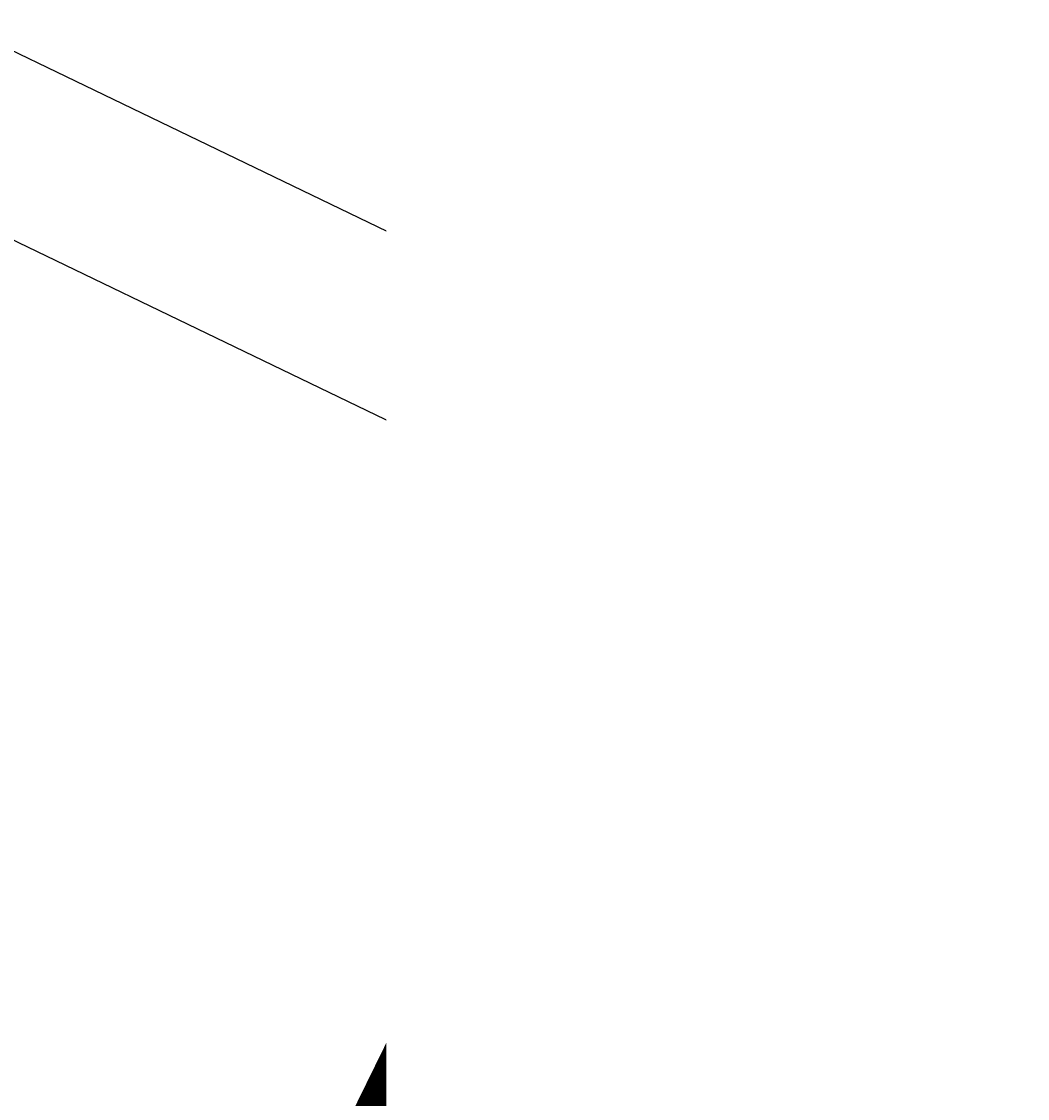
# Model space of a CAD drawing. Units: inches. Extents: x 2294955 to 2296694, y 13804615 to 13813080.
# Drawn here: x 2295491 to 2295509, y 13806803 to 13806822 of the extents above; entities that cross this region are included whole.
import ezdxf
from ezdxf import colors
from ezdxf.entities.mleader import LeaderData, LeaderLine
from ezdxf.enums import TextEntityAlignment as Align
from ezdxf.math import Vec2, Vec3

# ---------------------------------------------------------------- set-up
doc = ezdxf.new("R2010")
doc.units = ezdxf.units.IN
doc.header["$MEASUREMENT"] = 0
for name, color, linetype in [('C-PARC-LOTS', 7, 'Continuous'), ('C-WATR-ALGN', 4, 'WATER'), ('C-WATR-CONDUIT', 4, 'Continuous'), ('C-WATR-FTTG', 4, 'Continuous'), ('C-WWTR-ALGN', 3, 'WASTEWATER'), ('GVEC MEI Proposed', 7, 'Continuous'), ('MEI-Text', 7, 'Continuous')]:
    doc.layers.add(name, color=color, linetype=linetype)
doc.styles.add('arial', font='arial.ttf')
doc.styles.add('MEI-Std', font='arial.ttf')
doc.styles.add('S4', font='simplex', dxfattribs={"height": 0.0556})
doc.styles.get("Standard").update_dxf_attribs({"font": 'arial.ttf'})
doc.linetypes.add('MEI-Aɸ', pattern='A,0.375,-0.05,["A",arial,S=0.05,R=0,X=-0.03,Y=-0.025],-0.04', length=0.465)
doc.linetypes.add('MEI-Bɸ', pattern='A,0.375,-0.05,["B",arial,S=0.05,R=0,X=-0.03,Y=-0.025],-0.04', length=0.465)
doc.linetypes.add('MEI-Cɸ', pattern='A,0.375,-0.05,["C",arial,S=0.05,R=0,X=-0.03,Y=-0.025],-0.04', length=0.465)
doc.linetypes.add('MEI-S_Aɸ', pattern='A,0.375,-0.05,["A",arial,S=0.05,R=0,X=-0.03,Y=-0.025],-0.04', length=0.465)
doc.linetypes.add('MEI-S_Bɸ', pattern='A,0.375,-0.05,["B",arial,S=0.05,R=0,X=-0.03,Y=-0.025],-0.04', length=0.465)
doc.linetypes.add('WASTEWATER', pattern='A,0.4,-0.1,["WW",Standard,S=0.06,R=0,X=-0.05,Y=-0.03],-0.12', length=0.62)
doc.linetypes.add('WATER', pattern='A,0.4,-0.1,["W",Standard,S=0.06,R=0,X=-0.05,Y=-0.03],-0.05', length=0.55)

msp = doc.modelspace()

# ---------------------------------------------------------------- hatches: boundary and pattern name
at = {"layer": 'C-WATR-FTTG'}
h = msp.add_hatch(color=256, dxfattribs=at)
h.paths.add_polyline_path([(2295503.398, 13806807.239, -0.236068), (2295503.721, 13806807.909), (2295501.956, 13806810.195), (2295500.51, 13806807.199)])
h.paths.add_polyline_path([(2295501.286, 13806804.977), (2295504.282, 13806803.531), (2295504.242, 13806806.419, -0.116434), (2295503.868, 13806806.502, -0.116434), (2295503.571, 13806806.743)])
h.paths.add_polyline_path([(2295505.062, 13806807.263, -0.236068), (2295504.738, 13806806.593), (2295506.503, 13806804.307), (2295507.949, 13806807.303)])

# ---------------------------------------------------------------- linework, layer by layer
msp.add_line((2295507.949, 13806807.303), (2295505.062, 13806807.263))
at = {"layer": 'C-PARC-LOTS', "linetype": 'Continuous', "lineweight": -3, "flags": 128}
for points in [[(2295502.793, 13806815.778), (2295548.45, 13806910.402)], [(2295502.793, 13806815.778), (2295457.761, 13806837.507)], [(2295505.123, 13806809.102), (2295522.235, 13806800.845)]]:
    msp.add_lwpolyline(points, dxfattribs=at)
msp.add_lwpolyline([(2295502.793, 13806815.778, 0.414214), (2295505.123, 13806809.102)], format="xyb", dxfattribs=at)
at = {"layer": 'C-WATR-ALGN'}
msp.add_lwpolyline([(2295454.656, 13806835.674), (2295544.68, 13806792.236)], dxfattribs=at)
at = {"layer": 'C-WATR-CONDUIT', "linetype": 'ByBlock', "lineweight": -2}
for p, q in [((2295499.38, 13806814.25), (2295499.061, 13806814.003)), ((2295499.061, 13806814.25), (2295499.38, 13806814.003)), ((2295499.061, 13806814.003), (2295499.061, 13806814.25)), ((2295499.38, 13806814.003), (2295499.38, 13806814.25)), ((2295505.283, 13806809.226), (2295504.964, 13806808.979)), ((2295504.964, 13806809.226), (2295505.283, 13806808.979)), ((2295504.964, 13806808.979), (2295504.964, 13806809.226)), ((2295505.283, 13806808.979), (2295505.283, 13806809.226))]:
    msp.add_line(p, q, dxfattribs=at)
at = {"layer": 'C-WATR-CONDUIT'}
for p, q in [((2295503.197, 13806810.864), (2295504.284, 13806813.116)), ((2295505.992, 13806810.904), (2295503.741, 13806811.99)), ((2295507.701, 13806808.691), (2295508.787, 13806810.943)), ((2295505.992, 13806810.904), (2295504.906, 13806808.652)), ((2295508.244, 13806809.817), (2295505.992, 13806810.904)), ((2295506.032, 13806808.109), (2295503.78, 13806809.195)), ((2295507.949, 13806807.303), (2295505.062, 13806807.263))]:
    msp.add_line(p, q, dxfattribs=at)
at = {"layer": 'C-WATR-FTTG'}
for p, q in [((2295500.51, 13806807.199), (2295501.956, 13806810.195)), ((2295503.721, 13806807.909), (2295501.956, 13806810.195)), ((2295507.949, 13806807.303), (2295506.503, 13806804.307)), ((2295503.571, 13806806.743), (2295501.286, 13806804.977)), ((2295503.571, 13806806.743), (2295501.286, 13806804.977)), ((2295504.738, 13806806.593), (2295506.503, 13806804.307)), ((2295504.738, 13806806.593), (2295506.503, 13806804.307)), ((2295504.282, 13806803.531), (2295504.242, 13806806.419)), ((2295504.282, 13806803.531), (2295504.242, 13806806.419)), ((2295504.282, 13806803.531), (2295501.286, 13806804.977)), ((2295504.282, 13806803.531), (2295501.286, 13806804.977))]:
    msp.add_line(p, q, dxfattribs=at)
at = {"layer": 'C-WATR-FTTG', "const_width": 1.111, "flags": 128}
msp.add_lwpolyline([(2295504.471, 13806807.751, 1), (2295503.988, 13806806.751, 1)], format="xyb", close=True, dxfattribs=at)
msp.add_lwpolyline([(2295504.471, 13806807.751, 1), (2295503.988, 13806806.751, 1)], format="xyb", close=True, dxfattribs=at)
msp.add_lwpolyline([(2295504.471, 13806807.751, 1), (2295503.988, 13806806.751, 1)], format="xyb", close=True, dxfattribs=at)
at = {"layer": 'C-WATR-FTTG'}
msp.add_circle((2295504.23, 13806807.251), 0.832, dxfattribs=at)
msp.add_circle((2295504.23, 13806807.251), 0.832, dxfattribs=at)
at = {"layer": 'C-WWTR-ALGN', "ltscale": 0.65}
for radius in [2.775, 2.7]:
    msp.add_circle((2295502.793, 13806815.778), radius, dxfattribs=at)

# ---------------------------------------------------------------- texts
at = {"layer": 'C-WWTR-ALGN', "style": 'S4', "width": 1}
for p in [(2295499.22, 13806814.322), (2295499.22, 13806814.322), (2295499.22, 13806814.322), (2295499.22, 13806814.322), (2295505.123, 13806809.298), (2295505.123, 13806809.298), (2295505.123, 13806809.298), (2295505.123, 13806809.298)]:
    msp.add_text('WV', height=0.1112, dxfattribs=at).set_placement(p, align=Align.CENTER)

# ---------------------------------------------------------------- next in the draw order: leaders
at = {"layer": 'MEI-Text'}
ml = msp.add_multileader_mtext('Standard', dxfattribs=at)
ml.set_content('\\A1;INTERCEPT (1) 2{\\H0.7x;\\S1/2;}" PVC, (3) 4" PVC, & (1) 2{\\H0.7x;\\S1/2;}" PVC FOR FIBER OPTICS AND PULL WIRE FROM SWGR 3 LOT 1/40 BLK 15', color=256, style='MEI-Std')
ml.set_leader_properties(color=256, linetype='ByLayer', lineweight=-1)
ml.build(insert=Vec2(0, 0))
ml.multileader.update_dxf_attribs({"has_text_frame": 1, "dogleg_length": 0.2, "arrow_head_size": 6, "scale": 60})
ctx = ml.context
ctx.base_point, ctx.scale, ctx.char_height, ctx.arrow_head_size, ctx.landing_gap_size, ctx.plane_origin, ctx.plane_x_axis, ctx.plane_y_axis = Vec3(2295595.328, 13805650.813), 60, 5.4, 6, 3, Vec3(2295872.6, 13805833.134), Vec3(0, 1, 0), Vec3(-1, 0, 0)
notes = []
notes.append((ctx, [(0, (1, 1, 0), (2295595.328, 13805638.813), (0, 1, 0), 12, [(1, [(2295496.517, 13805622.915), (2295492.887, 13805619.746)], 0, [])])]))
ctx.mtext.insert, ctx.mtext.text_direction, ctx.mtext.rotation, ctx.mtext.width, ctx.mtext.defined_height, ctx.mtext.flow_direction = Vec3(2295592.58, 13805653.813), Vec3(0, 1, 0), 1.570796, 113.10507, 16.544, 5
ctx.mtext.has_bg_fill, ctx.mtext.bg_color, ctx.mtext.bg_scale_factor, ctx.mtext.bg_transparency, ctx.mtext.use_window_bg_color = 1, -1027028792, 1.5, 0, 1
for ctx, leaders in notes:
    for number, flags, end, landing, length, lines in leaders:
        leader = LeaderData()
        leader.index, (leader.has_last_leader_line, leader.has_dogleg_vector, leader.attachment_direction) = number, flags
        leader.last_leader_point, leader.dogleg_vector, leader.dogleg_length = Vec3(end), Vec3(landing), length
        for number, points, colour, breaks in lines:
            line = LeaderLine()
            line.index, line.vertices, line.color, line.breaks = number, Vec3.list(points), colors.encode_raw_color(colour), breaks
            leader.lines.append(line)
        ctx.leaders.append(leader)

# ---------------------------------------------------------------- next in the draw order: linework, layer by layer
at = {"layer": 'GVEC MEI Proposed', "color": 1, "linetype": 'MEI-S_Aɸ', "const_width": 2}
msp.add_lwpolyline([(2295468.745, 13806617.636, -0.123972), (2295482.169, 13806745.658), (2295556.833, 13806897.578, 0.494828), (2295567.258, 13806918.42), (2295571.095, 13806928.499)], format="xyb", dxfattribs=at)
at = {"layer": 'GVEC MEI Proposed', "color": 5, "linetype": 'MEI-S_Bɸ', "const_width": 2}
msp.add_lwpolyline([(2295459.084, 13806617.658, -0.127456), (2295471.543, 13806748.127), (2295547.902, 13806903.76, -0.430946), (2295545.509, 13806910.828), (2295529.373, 13806918.03)], format="xyb", dxfattribs=at)
at = {"layer": 'GVEC MEI Proposed', "color": 1, "linetype": 'MEI-Aɸ', "const_width": 2}
msp.add_lwpolyline([(2295461.77, 13806617.638, -0.126418), (2295474.411, 13806747.925), (2295555.363, 13806911.642)], format="xyb", dxfattribs=at)
at = {"layer": 'GVEC MEI Proposed', "color": 3, "linetype": 'MEI-Cɸ', "const_width": 2}
msp.add_lwpolyline([(2295464.166, 13806617.7, -0.126308), (2295477, 13806747.486), (2295557.692, 13806910.757)], format="xyb", dxfattribs=at)
at = {"layer": 'GVEC MEI Proposed', "color": 5, "linetype": 'MEI-Bɸ', "const_width": 2}
msp.add_lwpolyline([(2295466.489, 13806617.402, -0.124683), (2295479.621, 13806746.501), (2295559.944, 13806909.796)], format="xyb", dxfattribs=at)

# ---------------------------------------------------------------- next in the draw order: leaders
at = {"layer": 'MEI-Text'}
ml = msp.add_multileader_mtext('Standard', dxfattribs=at)
ml.set_content('PROPOSED SWGR 2\\P{\\LSEE DETAIL 3}', color=256, style='MEI-Std')
ml.set_leader_properties(color=256, linetype='ByLayer', lineweight=-1)
ml.build(insert=Vec2(0, 0))
ml.multileader.update_dxf_attribs({"has_text_frame": 1, "dogleg_length": 0.2, "arrow_head_size": 6, "scale": 60})
ctx = ml.context
ctx.base_point, ctx.scale, ctx.char_height, ctx.arrow_head_size, ctx.landing_gap_size, ctx.plane_origin, ctx.plane_x_axis, ctx.plane_y_axis = Vec3(2295503.716, 13806582.72), 60, 5.4, 6, 3, Vec3(2296020.129, 13806716.848), Vec3(0, 1, 0), Vec3(-1, 0, 0)
notes = []
notes.append((ctx, [(1, (1, 1, 0), (2295503.716, 13806674.353), (0, -1, 0), 12, [(2, [(2295473.732, 13806628.986)], 0, [])])]))
ctx.mtext.insert, ctx.mtext.text_direction, ctx.mtext.rotation, ctx.mtext.width, ctx.mtext.defined_height, ctx.mtext.flow_direction = Vec3(2295500.476, 13806585.72), Vec3(0, 1, 0), 1.570796, 74.5246, 16.234, 5
ctx.mtext.has_bg_fill, ctx.mtext.bg_color, ctx.mtext.bg_scale_factor, ctx.mtext.bg_transparency, ctx.mtext.use_window_bg_color = 1, -1027028792, 1.5, 0, 1
for ctx, leaders in notes:
    for number, flags, end, landing, length, lines in leaders:
        leader = LeaderData()
        leader.index, (leader.has_last_leader_line, leader.has_dogleg_vector, leader.attachment_direction) = number, flags
        leader.last_leader_point, leader.dogleg_vector, leader.dogleg_length = Vec3(end), Vec3(landing), length
        for number, points, colour, breaks in lines:
            line = LeaderLine()
            line.index, line.vertices, line.color, line.breaks = number, Vec3.list(points), colors.encode_raw_color(colour), breaks
            leader.lines.append(line)
        ctx.leaders.append(leader)

# ---------------------------------------------------------------- next in the draw order: leaders
ml = msp.add_multileader_mtext('Standard', dxfattribs=at)
ml.set_content('PROPOSED SW 1\\P{\\LSEE DETAIL 2}', color=256, style='MEI-Std')
ml.set_leader_properties(color=256, linetype='ByLayer', lineweight=-1)
ml.build(insert=Vec2(0, 0))
ml.multileader.update_dxf_attribs({"has_text_frame": 1, "dogleg_length": 0.2, "arrow_head_size": 6, "scale": 60})
ctx = ml.context
ctx.base_point, ctx.scale, ctx.char_height, ctx.arrow_head_size, ctx.landing_gap_size, ctx.plane_origin, ctx.plane_x_axis, ctx.plane_y_axis = Vec3(2295528.279, 13806075.253), 60, 5.4, 6, 3, Vec3(2296052.816, 13806143.005), Vec3(0, 1, 0), Vec3(-1, 0, 0)
notes = []
notes.append((ctx, [(0, (1, 1, 0), (2295528.279, 13806072.062), (0, 1, 0), 3.19, [(2, [(2295493.738, 13806072.191)], 0, [])])]))
ctx.mtext.insert, ctx.mtext.text_direction, ctx.mtext.rotation, ctx.mtext.width, ctx.mtext.defined_height, ctx.mtext.flow_direction = Vec3(2295525.039, 13806078.253), Vec3(0, 1, 0), 1.570796, 62.58659, 16.234, 5
ctx.mtext.has_bg_fill, ctx.mtext.bg_color, ctx.mtext.bg_scale_factor, ctx.mtext.bg_transparency, ctx.mtext.use_window_bg_color = 1, -1027028792, 1.5, 0, 1
for ctx, leaders in notes:
    for number, flags, end, landing, length, lines in leaders:
        leader = LeaderData()
        leader.index, (leader.has_last_leader_line, leader.has_dogleg_vector, leader.attachment_direction) = number, flags
        leader.last_leader_point, leader.dogleg_vector, leader.dogleg_length = Vec3(end), Vec3(landing), length
        for number, points, colour, breaks in lines:
            line = LeaderLine()
            line.index, line.vertices, line.color, line.breaks = number, Vec3.list(points), colors.encode_raw_color(colour), breaks
            leader.lines.append(line)
        ctx.leaders.append(leader)

doc.saveas('drawing.dxf')
